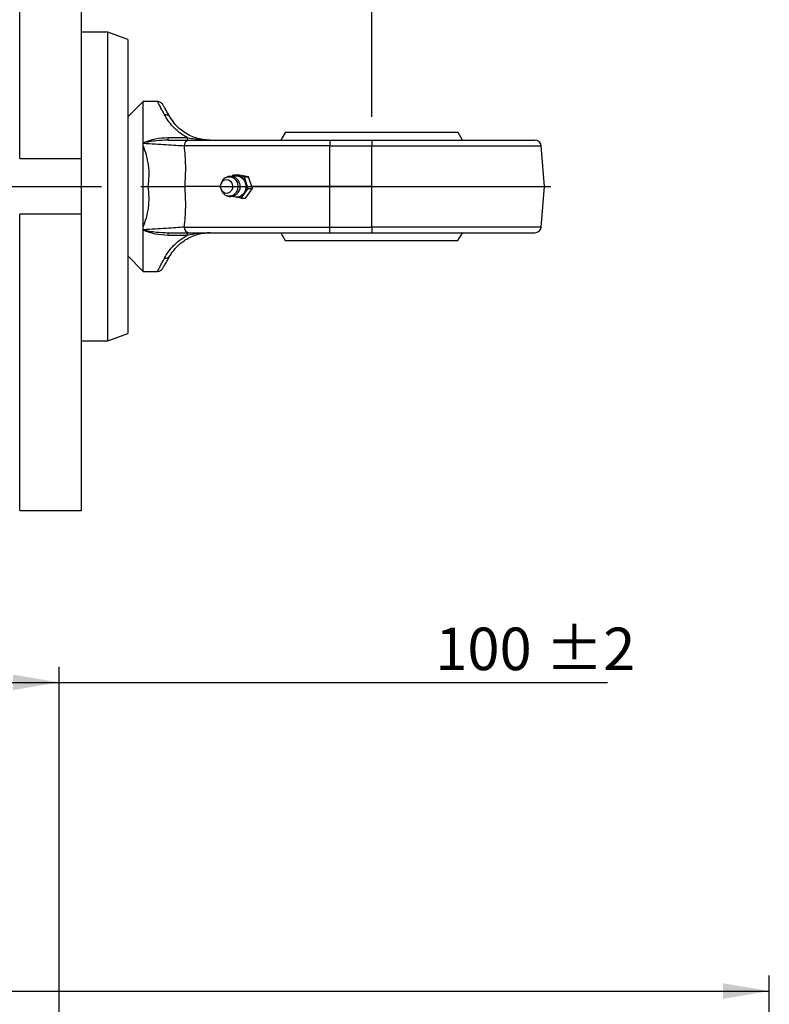
# Model space of a CAD drawing. Units: millimetres. Extents: x 6 to 416, y 5 to 292.
# Drawn here: x 247 to 296, y 185 to 248 of the extents above; entities that cross this region are included whole.
import ezdxf

# ---------------------------------------------------------------- set-up
doc = ezdxf.new("R2010")
doc.units = ezdxf.units.MM
doc.linetypes.add('CENTERX2', pattern=[20.32, 12.7, -2.54, 2.54, -2.54])
doc.layers.add('DIM', color=104, linetype='Continuous')
doc.styles.add('SLDTEXTSTYLE6', font='TXT', dxfattribs={"width": 0.75})
doc.dimstyles.new('SLDDIMSTYLE0', dxfattribs={"dimtxt": 2.75, "dimasz": 3, "dimexe": 0, "dimexo": 0.0625, "dimgap": 0.6875, "dimtad": 1, "dimdec": 1, "dimlfac": 3.5, "dimrnd": 1e-09, "dimzin": 12, "dimdsep": 46, "dimtxsty": 'SLDTEXTSTYLE6', "dimsah": 1, "dimcen": 0.09, "dimadec": 0, "dimazin": 3, "dimtfac": 1, "dimtdec": 1, "dimtofl": 0, "dimtmove": 0, "dimatfit": 3, "dimfxl": 0, "dimfrac": 2, "dimtolj": 1, "dimtzin": 12, "dimarcsym": 0})
doc.dimstyles.new('SLDDIMSTYLE4', dxfattribs={"dimtxt": 2.75, "dimasz": 3, "dimexe": 0, "dimexo": 0.0625, "dimgap": 0.6875, "dimtad": 1, "dimlfac": 3.5, "dimrnd": 1e-09, "dimzin": 12, "dimdsep": 46, "dimtxsty": 'SLDTEXTSTYLE6', "dimsah": 1, "dimcen": 0.09, "dimadec": 0, "dimazin": 3, "dimtol": 1, "dimtp": 2, "dimtm": 2, "dimtfac": 1, "dimtofl": 0, "dimtmove": 0, "dimatfit": 3, "dimfxl": 0, "dimfrac": 2, "dimtolj": 1, "dimarcsym": 0})
doc.dimstyles.new('SLDDIMSTYLE9', dxfattribs={"dimtxt": 2.75, "dimasz": 3, "dimexe": 0, "dimexo": 0.0625, "dimgap": 0.6875, "dimtad": 1, "dimlfac": 5, "dimrnd": 1e-09, "dimzin": 12, "dimdsep": 46, "dimtxsty": 'SLDTEXTSTYLE6', "dimsah": 1, "dimcen": 0.09, "dimadec": 0, "dimazin": 3, "dimtfac": 1, "dimtofl": 0, "dimtmove": 0, "dimatfit": 3, "dimfxl": 0, "dimfrac": 2, "dimtolj": 1, "dimtzin": 12, "dimarcsym": 0})

# ---------------------------------------------------------------- blocks, each defined once
blk = doc.blocks.new('_D')
at = {"layer": 'DIM'}
for p, q in [((108.143, 133.471), (108.143, 186.469)), ((295.857, 133.471), (295.857, 186.469)), ((108.143, 185.469), (295.857, 185.469))]:
    blk.add_line(p, q, dxfattribs=at)
for points in [[(108.143, 185.469), (111.143, 184.969), (111.143, 185.969)], [(295.857, 185.469), (292.857, 185.969), (292.857, 184.969)]]:
    blk.add_solid(points, dxfattribs=at)
at = {"layer": 'DIM', "char_height": 2.75, "attachment_point": 1, "style": 'SLDTEXTSTYLE6'}
for s, insert in [('(', (205.6, 189.014)), ('657', (206.952, 189.014)), (')', (213.048, 189.014))]:
    blk.add_mtext(s, dxfattribs=dict(at, insert=insert))
blk = doc.blocks.new('_D_9')
at = {"layer": 'DIM'}
for p, q in [((221.286, 167.9), (221.286, 206.469)), ((249.857, 167.9), (249.857, 206.469)), ((221.286, 205.469), (249.857, 205.469)), ((249.857, 205.469), (285.375, 205.469))]:
    blk.add_line(p, q, dxfattribs=at)
for points in [[(221.286, 205.469), (224.286, 204.969), (224.286, 205.969)], [(249.857, 205.469), (246.857, 205.969), (246.857, 204.969)]]:
    blk.add_solid(points, dxfattribs=at)
at = {"layer": 'DIM', "char_height": 2.75, "attachment_point": 1, "style": 'SLDTEXTSTYLE6'}
for s, insert in [('±2', (281.346, 209.014)), ('100', (274.219, 209.014))]:
    blk.add_mtext(s, dxfattribs=dict(at, insert=insert))
blk = doc.blocks.new('_D_17')
at = {"layer": 'DIM'}
for p, q in [((227.9, 250.208), (227.9, 285.04)), ((270.1, 242.1), (270.1, 285.04)), ((227.9, 284.04), (270.1, 284.04))]:
    blk.add_line(p, q, dxfattribs=at)
for points in [[(227.9, 284.04), (230.9, 283.54), (230.9, 284.54)], [(270.1, 284.04), (267.1, 284.54), (267.1, 283.54)]]:
    blk.add_solid(points, dxfattribs=at)
at = {"layer": 'DIM', "insert": (245.952, 287.585), "char_height": 2.75, "attachment_point": 1, "style": 'SLDTEXTSTYLE6'}
blk.add_mtext('211', dxfattribs=at)

msp = doc.modelspace()

# ---------------------------------------------------------------- linework, layer by layer
at = {"color": 7, "linetype": 'Continuous', "lineweight": 25}
for p, q in [((247.3, 239.4), (247.3, 258.6)), ((251.3, 239.4), (251.3, 258.6)), ((253, 247.6), (251.3, 247.6)), ((254.3, 247.1268), (253, 247.6)), ((253, 227.6), (253, 247.6)), ((254.3, 247.1268), (254.3, 228.0732)), ((255.3, 243.1), (254.3, 242.1)), ((256.2257, 243.1), (255.3, 243.1)), ((255.3, 240.4378), (255.3, 243.1)), ((256.9197, 240.6), (256.9197, 240.7695)), ((256.9197, 240.7695), (258.1521, 240.7695)), ((258.1521, 240.7695), (258.1521, 240.6)), ((267.4, 240.6), (267.4, 240.2349)), ((267.4, 240.6), (270.1, 240.6)), ((270.1, 240.6), (270.1, 240.2349)), ((255.3005, 240.4202), (255.3, 240.4378)), ((255.3, 240.2229), (255.3009, 240.4005)), ((255.3, 234.9771), (255.3, 240.2229)), ((255.3005, 240.4202), (255.3009, 240.4005)), ((267.4, 240.2349), (257.9466, 240.2349)), ((267.4, 240.2349), (270.1, 240.2349)), ((267.4, 237.6), (267.4, 240.2349)), ((270.1, 237.6), (270.1, 240.2349)), ((281.3, 237.6), (281.0695, 240.2349)), ((247.3, 239.4), (251.3, 239.4)), ((251.3, 235.8), (251.3, 239.4)), ((261.0533, 238.2351), (261.1396, 238.3565)), ((261.1396, 238.3565), (261.8302, 238.2248)), ((261.1396, 238.3565), (261.4396, 238.3565)), ((261.3856, 238.3), (261.3511, 238.3)), ((262.1302, 238.2248), (261.4396, 238.3565)), ((261.8302, 238.2248), (262.0768, 237.4683)), ((261.8302, 238.2248), (262.1302, 238.2248)), ((262.3768, 237.4683), (262.1302, 238.2248)), ((260.3159, 237.6), (257.9867, 237.6)), ((260.3618, 237.8231), (260.3405, 237.7572)), ((260.3405, 237.4428), (260.3618, 237.3769)), ((262.0768, 237.4683), (261.6327, 236.8435)), ((261.9327, 236.8435), (262.3768, 237.4683)), ((262.0768, 237.4683), (262.3768, 237.4683)), ((267.4, 237.6), (262.3338, 237.6)), ((270.1, 237.6), (267.4, 237.6)), ((267.4, 234.9651), (267.4, 237.6)), ((270.1, 237.6), (281.3, 237.6)), ((270.1, 234.9651), (270.1, 237.6)), ((281.0695, 234.9651), (281.3, 237.6)), ((261.1714, 236.9315), (261.0192, 236.9605)), ((261.6327, 236.8435), (261.3351, 236.9002)), ((261.3511, 236.9), (261.3856, 236.9)), ((261.6327, 236.8435), (261.9327, 236.8435)), ((251.3, 235.8), (247.3, 235.8)), ((247.3, 216.6), (247.3, 235.8)), ((251.3, 216.6), (251.3, 235.8)), ((255.3009, 234.7995), (255.3, 234.9771)), ((255.3, 234.7622), (255.3005, 234.7798)), ((255.3, 232.1), (255.3, 234.7622)), ((255.3009, 234.7995), (255.3005, 234.7798)), ((257.9466, 234.9651), (267.4, 234.9651)), ((267.4, 234.9651), (270.1, 234.9651)), ((267.4, 234.6), (267.4, 234.9651)), ((270.1, 234.9651), (270.1, 234.6)), ((256.9197, 234.4305), (256.9197, 234.6)), ((258.1521, 234.4305), (256.9197, 234.4305)), ((258.1521, 234.6), (258.1521, 234.4305)), ((267.4, 234.6), (270.1, 234.6)), ((254.3, 233.1), (255.3, 232.1)), ((255.3, 232.1), (256.2257, 232.1)), ((253, 227.6), (254.3, 228.0732)), ((251.3, 227.6), (253, 227.6)), ((247.3, 216.6), (251.3, 216.6))]:
    msp.add_line(p, q, dxfattribs=at)
at = {"color": 8, "linetype": 'Continuous', "lineweight": 25}
for p, q in [((270.1, 240.2349), (281.0695, 240.2349)), ((281.0695, 234.9651), (270.1, 234.9651))]:
    msp.add_line(p, q, dxfattribs=at)
at = {"color": 7, "linetype": 'CENTERX2'}
msp.add_line((138.3, 237.6), (281.7, 237.6), dxfattribs=at)
at = {"color": 7, "linetype": 'Continuous', "lineweight": 25, "flags": 128}
for points in [[(264.51, 241.1088), (264.3018, 240.7529), (264.198, 240.5541)], [(276.002, 240.5541), (275.9015, 240.7468), (275.6942, 241.1021)], [(261.0069, 237.3145), (260.8893, 237.2031), (260.7438, 237.1522), (260.5925, 237.1694), (260.4584, 237.2522), (260.3619, 237.3879), (260.3178, 237.5559), (260.3327, 237.7307), (260.4044, 237.8855), (260.522, 237.9969), (260.6675, 238.0478), (260.8188, 238.0306), (260.9529, 237.9478), (261.0493, 237.8121), (261.0935, 237.6441), (261.0786, 237.4693), (261.0069, 237.3145)], [(260.3618, 237.8231), (260.4525, 238.0053), (260.5984, 238.1497), (260.7782, 238.2279), (260.9703, 238.2303), (261.1516, 238.1567), (261.3001, 238.0159), (261.398, 237.825), (261.4334, 237.6069), (261.4021, 237.388), (261.3078, 237.1947), (261.1619, 237.0503), (260.9821, 236.9721), (260.79, 236.9697), (260.6087, 237.0433), (260.4602, 237.1841), (260.3624, 237.375), (260.3618, 237.3769)], [(261.0871, 238.2301), (261.2176, 238.2828), (261.4168, 238.2959), (261.609, 238.2335), (261.7731, 238.1026), (261.8916, 237.9171), (261.9515, 237.6973), (261.9463, 237.4669), (261.8766, 237.251), (261.75, 237.0729), (261.5802, 236.9519), (261.3855, 236.9011), (261.1872, 236.9261), (261.0923, 236.967)], [(264.2207, 234.6011), (264.2985, 234.4532), (264.5058, 234.0979)], [(275.69, 234.0912), (275.8982, 234.4471), (276.002, 234.6459)]]:
    msp.add_lwpolyline(points, dxfattribs=at)
at = {"color": 7, "linetype": 'Continuous', "lineweight": 25}
for centre, radius, start, end in [((256.7621, 241.9196), 0.3263, 33.570952, 103.200049), ((258.3057, 240.2429), 0.3592, 96.240359, 181.287299), ((280.671, 240.2), 0.4, 5, 90), ((261.289, 237.5924), 0.7142, 322.323267, 82.220674), ((261.3754, 237.4758), 0.5759, 271.021817, 326.254149), ((258.3057, 234.9571), 0.3592, 178.712701, 263.759641), ((280.671, 235), 0.4, 270, 355), ((256.7621, 233.2804), 0.3263, 256.799951, 326.429048)]:
    msp.add_arc(centre, radius, start, end, dxfattribs=at)
for points, knots in [([(256.5721, 242.9), (256.5527, 242.9284), (256.5133, 242.9863), (256.4278, 243.05), (256.3298, 243.0922), (256.26, 243.0974), (256.2257, 243.1)], [0, 0, 0, 0, 0.2456669, 0.5, 0.7543331, 1, 1, 1, 1]), ([(257.034, 242.1), (256.9663, 242.2172), (256.8301, 242.4531), (256.6864, 242.7021), (256.5901, 242.8689), (256.5781, 242.8896), (256.5721, 242.9)], [0, 0, 0, 0, 0.2461823, 0.495783, 0.7474255, 1, 1, 1, 1]), ([(258.1521, 240.7695), (258.0611, 240.8202), (257.8779, 240.9223), (257.6342, 241.0988), (257.4135, 241.2868), (257.1608, 241.541), (256.8955, 241.8746), (256.7587, 242.1132), (256.6876, 242.2373)], [0, 0, 0, 0, 0.1248403, 0.2514353, 0.3742998, 0.5001556, 0.7401174, 1, 1, 1, 1]), ([(259.632, 240.6), (259.4772, 240.607), (259.1672, 240.6209), (258.7168, 240.7316), (258.3011, 240.8993), (257.9327, 241.1165), (257.6224, 241.3619), (257.2821, 241.7087), (257.1332, 241.9436), (257.034, 242.1)], [0, 0, 0, 0, 0.1253351, 0.2509603, 0.3777118, 0.5010748, 0.6255724, 0.7506175, 1, 1, 1, 1]), ([(255.3, 240.4378), (255.5592, 240.5334), (256.0762, 240.7241), (256.639, 240.7544), (256.9197, 240.7695)], [0, 0, 0, 0, 0.5014093, 1, 1, 1, 1]), ([(256.9197, 240.6), (256.6575, 240.5909), (256.1176, 240.5722), (255.578, 240.4718), (255.3005, 240.4202)], [0, 0, 0, 0, 0.4855494, 1, 1, 1, 1]), ([(256.9197, 240.6), (257.177, 240.6), (257.6907, 240.6), (258.075, 240.6), (258.2667, 240.6)], [0, 0, 0, 0, 0.5009925, 1, 1, 1, 1]), ([(258.1521, 240.7695), (258.3877, 240.7246), (258.8814, 240.6305), (259.3744, 240.6105), (259.632, 240.6)], [0, 0, 0, 0, 0.4772374, 1, 1, 1, 1]), ([(258.2667, 240.6), (258.5351, 240.6), (259.0773, 240.6), (260.0404, 240.6), (261.1091, 240.6), (262.2756, 240.6), (263.5132, 240.6), (264.7963, 240.6), (266.0971, 240.6), (266.9687, 240.6), (267.4, 240.6)], [0, 0, 0, 0, 0.12202026, 0.24655934, 0.37283611, 0.5, 0.62716389, 0.75344066, 0.87797974, 1, 1, 1, 1]), ([(270.1, 241.1), (269.7899, 241.1), (269.1607, 241.1), (268.2475, 241.1), (267.3788, 241.1), (266.5949, 241.1), (265.9036, 241.1), (265.338, 241.1), (264.8999, 241.1), (264.6242, 241.1), (264.4971, 241.1), (264.5173, 241.1), (264.5223, 241.1)], [0, 0, 0, 0, 0.1058492, 0.2147681, 0.3206173, 0.4295362, 0.5353854, 0.6443043, 0.7501535, 0.8590724, 0.9649216, 1, 1, 1, 1]), ([(275.6906, 241.1), (275.6922, 241.1), (275.7185, 241.1), (275.6214, 241.1), (275.3908, 241.1), (274.9893, 241.1), (274.4579, 241.1), (273.7962, 241.1), (273.0363, 241.1), (272.1856, 241.1), (271.2049, 241.1), (270.4928, 241.1), (270.1, 241.1)], [0, 0, 0, 0, 0.0070798, 0.112919, 0.2218275, 0.3276666, 0.4365752, 0.5424143, 0.6513228, 0.757162, 0.8660705, 1, 1, 1, 1]), ([(270.1, 240.6), (270.5297, 240.6), (271.4024, 240.6), (272.7107, 240.6), (273.9072, 240.6), (274.971, 240.6), (275.9008, 240.6), (276.7772, 240.6), (277.588, 240.6), (278.3198, 240.6), (278.959, 240.6), (279.5023, 240.6), (279.9871, 240.6), (280.3712, 240.6), (280.6251, 240.6), (280.6558, 240.6), (280.671, 240.6)], [0, 0, 0, 0, 0.0776312, 0.157664, 0.2399513, 0.3042759, 0.3686069, 0.4343002, 0.5, 0.5656933, 0.6313931, 0.6957177, 0.7600486, 0.8423304, 0.9223674, 1, 1, 1, 1]), ([(255.6164, 237.6), (255.6459, 237.8301), (255.705, 238.29), (255.6567, 238.9762), (255.5224, 239.6307), (255.3741, 240.0257), (255.3, 240.2229)], [0, 0, 0, 0, 0.24944127, 0.4986581, 0.74970564, 1, 1, 1, 1]), ([(255.3009, 240.4005), (255.5603, 240.3875), (256.0793, 240.3616), (256.7976, 240.3152), (257.4451, 240.2718), (257.7798, 240.2471), (257.9466, 240.2349)], [0, 0, 0, 0, 0.2502588, 0.5005691, 0.7511145, 1, 1, 1, 1]), ([(257.9466, 240.2349), (257.9856, 239.8044), (258.0638, 238.9409), (258.0124, 238.0478), (257.9867, 237.6)], [0, 0, 0, 0, 0.4985282, 1, 1, 1, 1]), ([(261.5902, 237.6), (261.5842, 237.668), (261.5758, 237.7651), (261.5205, 237.8999), (261.4518, 238.0106), (261.3384, 238.1225), (261.1885, 238.21), (261.0074, 238.2546), (260.834, 238.2538), (260.736, 238.2106), (260.6987, 238.1942)], [0, 0, 0, 0, 0.16018318, 0.22846832, 0.34297326, 0.46610187, 0.6019539, 0.74812108, 0.90426175, 1, 1, 1, 1]), ([(255.3, 234.9771), (255.3734, 235.1723), (255.5207, 235.5643), (255.6556, 236.2161), (255.7054, 236.9043), (255.6461, 237.3676), (255.6164, 237.6)], [0, 0, 0, 0, 0.24778006, 0.49769194, 0.74807464, 1, 1, 1, 1]), ([(255.6164, 237.6), (255.8442, 237.6), (256.2986, 237.6), (256.9388, 237.6001), (257.5255, 237.5998), (257.8307, 237.5999), (257.9867, 237.6)], [0, 0, 0, 0, 0.2509163, 0.5004132, 0.7445521, 1, 1, 1, 1]), ([(257.9867, 237.6), (258.0125, 237.1506), (258.0637, 236.2576), (257.9855, 235.3941), (257.9466, 234.9651)], [0, 0, 0, 0, 0.50323015, 1, 1, 1, 1]), ([(260.6986, 236.9977), (260.7553, 236.9796), (260.8752, 236.9413), (261.0756, 236.9537), (261.2648, 237.0248), (261.4105, 237.1408), (261.5023, 237.2642), (261.5599, 237.3903), (261.5867, 237.5015), (261.5893, 237.5746), (261.5902, 237.6)], [0, 0, 0, 0, 0.1401792, 0.2966477, 0.4651933, 0.6124463, 0.7317643, 0.8265635, 0.9398175, 1, 1, 1, 1]), ([(256.9197, 234.4305), (256.639, 234.4456), (256.0762, 234.4759), (255.5592, 234.6666), (255.3, 234.7622)], [0, 0, 0, 0, 0.4985907, 1, 1, 1, 1]), ([(255.3005, 234.7798), (255.578, 234.7282), (256.1176, 234.6278), (256.6575, 234.6091), (256.9197, 234.6)], [0, 0, 0, 0, 0.5144506, 1, 1, 1, 1]), ([(257.9466, 234.9651), (257.7798, 234.9529), (257.4451, 234.9282), (256.7976, 234.8848), (256.0793, 234.8384), (255.5603, 234.8125), (255.3009, 234.7995)], [0, 0, 0, 0, 0.2488855, 0.4994309, 0.7497412, 1, 1, 1, 1]), ([(256.6876, 232.9627), (256.7587, 233.0868), (256.8956, 233.3253), (257.1606, 233.6592), (257.4139, 233.9128), (257.7052, 234.1658), (257.9726, 234.3242), (258.1521, 234.4305)], [0, 0, 0, 0, 0.2599885, 0.5000528, 0.6259573, 0.7488769, 1, 1, 1, 1]), ([(256.9197, 234.6), (257.177, 234.6), (257.6907, 234.6), (258.075, 234.6), (258.2667, 234.6)], [0, 0, 0, 0, 0.5009925, 1, 1, 1, 1]), ([(257.034, 233.1), (257.0806, 233.1766), (257.1725, 233.3275), (257.371, 233.5811), (257.6216, 233.8375), (257.9329, 234.0837), (258.301, 234.3007), (258.7168, 234.4684), (259.1672, 234.5791), (259.4772, 234.593), (259.632, 234.6)], [0, 0, 0, 0, 0.1266764, 0.2498364, 0.3748032, 0.4992282, 0.622514, 0.7491915, 0.8747407, 1, 1, 1, 1]), ([(259.632, 234.6), (259.3744, 234.5895), (258.8814, 234.5695), (258.3877, 234.4754), (258.1521, 234.4305)], [0, 0, 0, 0, 0.5227626, 1, 1, 1, 1]), ([(258.2667, 234.6), (258.5351, 234.6), (259.0773, 234.6), (260.0404, 234.6), (261.1091, 234.6), (262.2756, 234.6), (263.5132, 234.6), (264.7963, 234.6), (266.0971, 234.6), (266.9687, 234.6), (267.4, 234.6)], [0, 0, 0, 0, 0.1220203, 0.2465593, 0.3728361, 0.5, 0.6271639, 0.7534407, 0.8779797, 1, 1, 1, 1]), ([(270.1, 234.6), (270.5297, 234.6), (271.4024, 234.6), (272.7107, 234.6), (273.9072, 234.6), (274.971, 234.6), (275.9008, 234.6), (276.7772, 234.6), (277.588, 234.6), (278.3198, 234.6), (278.959, 234.6), (279.5023, 234.6), (279.9871, 234.6), (280.3712, 234.6), (280.6251, 234.6), (280.6558, 234.6), (280.671, 234.6)], [0, 0, 0, 0, 0.0776312, 0.157664, 0.2399513, 0.3042759, 0.3686069, 0.4343002, 0.5, 0.5656933, 0.6313931, 0.6957177, 0.7600486, 0.8423304, 0.9223674, 1, 1, 1, 1]), ([(264.5094, 234.1), (264.5078, 234.1), (264.4815, 234.1), (264.5786, 234.1), (264.8091, 234.1), (265.2107, 234.1), (265.7421, 234.1), (266.4038, 234.1), (267.1637, 234.1), (268.0144, 234.1), (268.9951, 234.1), (269.7072, 234.1), (270.1, 234.1)], [0, 0, 0, 0, 0.0070798, 0.112919, 0.2218275, 0.3276666, 0.4365752, 0.5424143, 0.6513228, 0.757162, 0.8660705, 1, 1, 1, 1]), ([(270.1, 234.1), (270.4101, 234.1), (271.0393, 234.1), (271.9525, 234.1), (272.8212, 234.1), (273.6051, 234.1), (274.2964, 234.1), (274.862, 234.1), (275.3001, 234.1), (275.5758, 234.1), (275.7029, 234.1), (275.6827, 234.1), (275.6777, 234.1)], [0, 0, 0, 0, 0.1058492, 0.2147681, 0.3206173, 0.4295362, 0.5353854, 0.6443043, 0.7501535, 0.8590724, 0.9649216, 1, 1, 1, 1]), ([(256.5721, 232.3), (256.5781, 232.3104), (256.5901, 232.3311), (256.6864, 232.4979), (256.8301, 232.7469), (256.9663, 232.9828), (257.034, 233.1)], [0, 0, 0, 0, 0.2525745, 0.504217, 0.7538177, 1, 1, 1, 1]), ([(256.2257, 232.1), (256.26, 232.1026), (256.3298, 232.1078), (256.4278, 232.15), (256.5133, 232.2137), (256.5527, 232.2716), (256.5721, 232.3)], [0, 0, 0, 0, 0.2456669, 0.5, 0.7543331, 1, 1, 1, 1])]:
    msp.add_open_spline(points, degree=3, knots=knots, dxfattribs=at)
at = {"color": 8, "linetype": 'Continuous', "lineweight": 25}
for points, knots in [([(256.6876, 242.2373), (256.6183, 242.3668), (256.4821, 242.6212), (256.3386, 242.889), (256.2435, 243.0668), (256.2316, 243.089), (256.2257, 243.1)], [0, 0, 0, 0, 0.2518631, 0.4949605, 0.7491057, 1, 1, 1, 1]), ([(256.2257, 232.1), (256.2316, 232.111), (256.2435, 232.1332), (256.3386, 232.311), (256.4821, 232.5788), (256.6183, 232.8332), (256.6876, 232.9627)], [0, 0, 0, 0, 0.2508916, 0.5050395, 0.7481355, 1, 1, 1, 1])]:
    msp.add_open_spline(points, degree=3, knots=knots, dxfattribs=at)

# ---------------------------------------------------------------- dimensions: what is measured, and where the dimension line sits
at = {"layer": 'DIM'}
for base, p1, p2, dimstyle, picture, middle in [((270.1, 284.04), (227.9, 249.2076), (270.1, 241.1), 'SLDDIMSTYLE9', '_D_17', (249, 284.04)), ((249.8571, 205.4686), (221.2857, 166.9), (249.8571, 166.9), 'SLDDIMSTYLE4', '_D_9', (279.7971, 205.4686))]:
    dim = msp.add_linear_dim(base=base, p1=p1, p2=p2, dimstyle=dimstyle, dxfattribs=at)
    dim.commit()
    dim.dimension.update_dxf_attribs({"geometry": picture, "text_midpoint": middle, "dimtype": 160})
dim = msp.add_linear_dim(base=(295.8571, 185.4686), p1=(108.1429, 132.4714), p2=(295.8571, 132.4714), text='(<>)', dimstyle='SLDDIMSTYLE0', dxfattribs=at)
dim.commit()
dim.dimension.update_dxf_attribs({"geometry": '_D', "text_midpoint": (210, 185.4686), "dimtype": 160})

doc.saveas('drawing.dxf')
